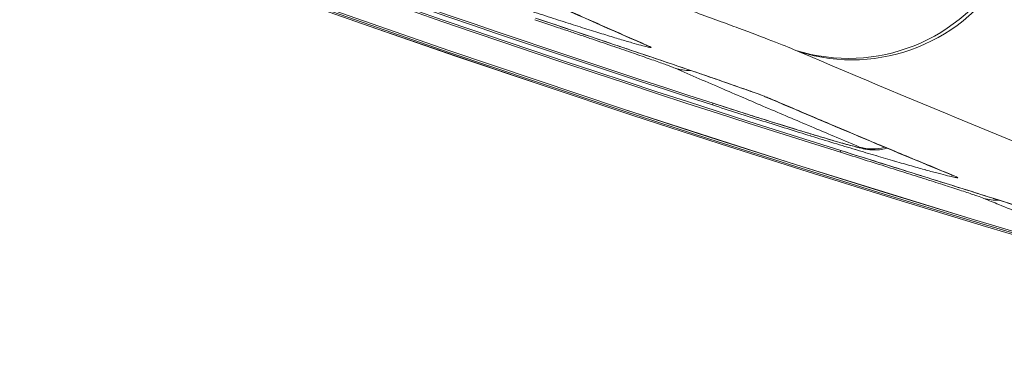
# Model space of a CAD drawing. Extents: x 406 to 13006, y 235 to 9145.
# Drawn here: x 3415 to 3484, y 5886 to 5909 of the extents above; entities that cross this region are included whole.
import ezdxf

# ---------------------------------------------------------------- set-up
doc = ezdxf.new("R2010")
doc.units = 0
doc.header["$MEASUREMENT"] = 0
doc.header["$PDMODE"] = 1
doc.layers.get('0').update_dxf_attribs({"linetype": 'CONTINUOUS'})
doc.layers.get('DefPoints').update_dxf_attribs({"linetype": 'CONTINUOUS'})
for name, color, linetype, lineweight in [('FRAM3', 1, 'CONTINUOUS', 50), ('外形線', 7, 'CONTINUOUS', 18), ('寸法線', 3, 'CONTINUOUS', 18)]:
    doc.layers.add(name, color=color, linetype=linetype, lineweight=lineweight)
doc.styles.get("Standard").update_dxf_attribs({"font": 'TXT.SHX', "bigfont": 'bigfont.shx'})
doc.dimstyles.new('30ベース', dxfattribs={"dimscale": 30, "dimtxt": 3, "dimasz": 3, "dimexe": 0, "dimexo": 1, "dimgap": 1, "dimtad": 3, "dimdec": 0, "dimdsep": 46, "dimtxsty": 'STANDARD', "dimblk": 'DOTSMALL', "dimcen": 0, "dimclrd": 256, "dimclre": 256, "dimclrt": 7, "dimadec": 3, "dimazin": 2, "dimtfac": 1, "dimtdec": 0, "dimtix": 1, "dimtmove": 2, "dimatfit": 2, "dimldrblk": 'OPEN', "dimfxl": 1, "dimtolj": 1, "dimlwd": -1, "dimlwe": -1, "dimarcsym": 0})

# ---------------------------------------------------------------- blocks, each defined once
blk = doc.blocks.new('_DotSmall')
at = {"layer": 'FRAM3', "color": 0, "const_width": 0.5}
blk.add_lwpolyline([(-0.0625, 0, 1), (0.0625, 0, 1)], format="xyb", close=True, dxfattribs=at)
blk = doc.blocks.new('*D17')
at = {"layer": 'DefPoints', "color": 0}
for p in [(3783.779, 7984.667), (2361.255, 5849.778), (3785.34, 5849.778)]:
    blk.add_point(p, dxfattribs=at)
at = {"layer": '寸法線'}
for p, q in [((3753.779, 7984.667), (2361.255, 7984.667)), ((2361.255, 7984.667), (2361.255, 5849.778)), ((3755.34, 5849.778), (2361.255, 5849.778))]:
    blk.add_line(p, q, dxfattribs=at)
at = {"layer": '寸法線', "xscale": 90, "yscale": 90, "zscale": 90}
for p, rotation in [((2361.255, 7984.667), 90), ((2361.255, 5849.778), 270)]:
    blk.add_blockref('_DotSmall', p, dxfattribs=dict(at, rotation=rotation))
at = {"layer": '寸法線', "color": 7, "insert": (2286.255, 6917.222), "char_height": 90, "attachment_point": 5, "rotation": 90}
blk.add_mtext('\\A1;2135', dxfattribs=at)
blk = doc.blocks.new('_OPEN')
at = {"color": 0, "linetype": 'ByBlock'}
for p, q in [((-1, 0.16667), (0, 0)), ((0, 0), (-1, -0.16667)), ((0, 0), (-1, 0))]:
    blk.add_line(p, q, dxfattribs=at)

msp = doc.modelspace()

# ---------------------------------------------------------------- linework, layer by layer
at = {"layer": '外形線'}
for p, q in [((3463.909, 5903.47), (3463.871, 5903.353)), ((3463.909, 5903.471), (3463.909, 5903.47)), ((3472.892, 5900.152), (3472.855, 5900.034)), ((3472.892, 5900.152), (3472.892, 5900.153))]:
    msp.add_line(p, q, dxfattribs=at)
at = {"layer": '外形線', "extrusion": (0, 0, -1)}
for radius, start, end in [(1067.464, 270.298271, 359.615659), (1067.39, 270.95818, 358.955749), (1067.267, 270.95818, 358.955749), (1065.754, 287.362741, 302.909732), (1065.63, 287.362741, 302.909732), (1065.31, 287.87719, 300.09488), (1065.187, 287.87719, 300.09488)]:
    msp.add_arc((-3790.897, 6917.226), radius, start, end, dxfattribs=at)
at = {"layer": '外形線'}
for radius, start, end in [(1067.463, 180.384341, 269.701729), (1067.266, 181.044251, 269.04182), (1065.63, 237.090268, 252.637259), (1065.186, 239.90512, 252.12281)]:
    msp.add_arc((3790.897, 6917.226), radius, start, end, dxfattribs=at)
at = {"layer": '外形線', "extrusion": (0, 0, -1)}
for centre, major_axis, ratio, start_param, end_param in [((3473.585, 5919.283), (4.917, 11.709), 0.981555, 1.695514, 3.050177), ((3473.81, 5919.188), (4.997, 11.676), 0.984075, 1.687329, 3.04325), ((3468.876, 5906.827), (1.247, 2.92), 0.983542, 3.044848, 3.141595), ((3475.152, 5903.432), (1.226, 2.929), 0.983342, 2.473237, 3.045428), ((3481.822, 5901.402), (1.207, 2.937), 0.983363, 3.045368, 3.141595)]:
    msp.add_ellipse(centre, major_axis=major_axis, ratio=ratio, start_param=start_param, end_param=end_param, dxfattribs=at)
at = {"layer": '外形線'}
for centre, major_axis, ratio, start_param, end_param in [((3460.327, 5910.525), (-1.274, -2.908), 0.983656, 6.283185, 6.380264), ((3380.197, 5935.617), (91.153, -29.28), 0.016873, 0.180022, 0.193896), ((3462.233, 5908.945), (-1.266, -2.912), 0.983522, 0.096684, 0.440923), ((3483.847, 5899.839), (-1.199, -2.94), 0.983217, 0.095807, 0.439488)]:
    msp.add_ellipse(centre, major_axis=major_axis, ratio=ratio, start_param=start_param, end_param=end_param, dxfattribs=at)
for points, knots in [([(3469.737, 5907.182), (3468.831, 5907.562), (3467.483, 5908.08), (3465.256, 5908.906), (3464.784, 5909.08), (3463.795, 5909.443), (3463.277, 5909.632), (3461.652, 5910.222), (3460.476, 5910.647), (3457.943, 5911.56), (3456.586, 5912.047), (3454.416, 5912.827), (3453.67, 5913.095), (3452.133, 5913.648), (3451.341, 5913.933), (3447.277, 5915.398), (3443.758, 5916.672), (3438.109, 5918.74), (3436.163, 5919.455), (3433.152, 5920.57), (3432.132, 5920.949), (3430.066, 5921.719), (3429.021, 5922.109), (3426.909, 5922.901), (3425.843, 5923.302), (3423.702, 5924.111), (3422.624, 5924.52), (3419.373, 5925.756), (3417.181, 5926.597), (3410.532, 5929.165), (3406.004, 5930.94), (3400.228, 5933.244), (3399.067, 5933.709), (3396.733, 5934.647), (3395.563, 5935.12), (3392.054, 5936.543), (3389.713, 5937.5), (3387.369, 5938.466)], [0, 0, 0, 0, 0.0151625, 0.0151625, 0.0189532, 0.0189532, 0.0227438, 0.0227438, 0.0303251, 0.0303251, 0.0379063, 0.0379063, 0.041697, 0.041697, 0.0454876, 0.0454876, 0.0606501, 0.0606501, 0.0682314, 0.0682314, 0.072022, 0.072022, 0.0758127, 0.0758127, 0.0796033, 0.0796033, 0.0833939, 0.0833939, 0.0909752, 0.0909752, 0.1061377, 0.1061377, 0.1099283, 0.1099283, 0.113719, 0.113719, 0.1213002, 0.1213002, 0.1213002, 0.1213002]), ([(3459.053, 5907.617), (3453.539, 5910.032), (3448.064, 5912.487), (3439.32, 5916.5), (3436.028, 5918.033), (3432.749, 5919.58)], [0, 0, 0, 0, 10.000014, 10.000014, 16.082964, 16.082964, 16.082964, 16.082964]), ([(3433.033, 5919.463), (3433.545, 5919.221), (3434.057, 5918.98), (3434.57, 5918.74), (3435.589, 5918.261), (3436.609, 5917.784), (3437.63, 5917.309), (3438.237, 5917.026), (3438.845, 5916.744), (3439.453, 5916.463), (3440.67, 5915.899), (3441.888, 5915.338), (3443.108, 5914.779), (3444.328, 5914.219), (3445.55, 5913.662), (3446.775, 5913.107), (3447.999, 5912.551), (3449.225, 5911.998), (3450.453, 5911.447), (3451.067, 5911.171), (3451.681, 5910.896), (3452.296, 5910.622), (3453.466, 5910.099), (3454.637, 5909.579), (3455.811, 5909.06), (3456.984, 5908.541), (3458.159, 5908.024), (3459.336, 5907.509)], [0, 0, 0, 0, 0.0095033, 0.0095033, 0.0095033, 0.0283789, 0.0283789, 0.0283789, 0.0395994, 0.0395994, 0.0395994, 0.0620403, 0.0620403, 0.0620403, 0.0844813, 0.0844813, 0.0844813, 0.1069222, 0.1069222, 0.1069222, 0.1181427, 0.1181427, 0.1181427, 0.1394859, 0.1394859, 0.1394859, 0.1608291, 0.1608291, 0.1608291, 0.1608291]), ([(3459.336, 5907.509), (3459.541, 5907.42), (3459.598, 5907.379), (3459.513, 5907.384), (3459.471, 5907.386), (3459.393, 5907.401), (3459.28, 5907.427), (3459.167, 5907.453), (3459.02, 5907.49), (3458.839, 5907.539), (3458.838, 5907.539), (3458.837, 5907.539), (3458.836, 5907.54), (3458.656, 5907.588), (3458.443, 5907.648), (3458.197, 5907.719), (3458.196, 5907.719), (3458.194, 5907.72), (3458.192, 5907.72), (3457.946, 5907.791), (3457.668, 5907.873), (3457.364, 5907.964), (3457.361, 5907.964), (3457.359, 5907.965), (3457.357, 5907.966), (3457.053, 5908.057), (3456.722, 5908.157), (3456.365, 5908.266), (3456.006, 5908.377), (3455.621, 5908.496), (3455.21, 5908.625), (3455.206, 5908.626), (3455.203, 5908.627), (3455.2, 5908.628), (3454.791, 5908.756), (3454.36, 5908.892), (3453.914, 5909.034), (3453.91, 5909.035), (3453.907, 5909.036), (3453.903, 5909.037), (3453.456, 5909.179), (3452.992, 5909.328), (3452.511, 5909.484), (3452.507, 5909.485), (3452.503, 5909.486), (3452.5, 5909.487), (3452.018, 5909.643), (3451.519, 5909.805), (3451.003, 5909.974), (3450.999, 5909.975), (3450.996, 5909.976), (3450.993, 5909.977), (3450.476, 5910.146), (3449.946, 5910.321), (3449.41, 5910.498), (3449.407, 5910.499), (3449.404, 5910.5), (3449.401, 5910.501), (3448.323, 5910.858), (3447.213, 5911.23), (3446.069, 5911.618), (3445.495, 5911.813), (3444.912, 5912.012), (3444.329, 5912.212), (3443.747, 5912.411), (3443.162, 5912.613), (3442.576, 5912.816)], [0, 0, 0, 0, 0.00367238, 0.00367238, 0.00367238, 0.00550857, 0.00550857, 0.00550857, 0.00734507, 0.00734507, 0.00734507, 0.00735513, 0.00735513, 0.00735513, 0.00918195, 0.00918195, 0.00918195, 0.00919391, 0.00919391, 0.00919391, 0.01101926, 0.01101926, 0.01101926, 0.0110327, 0.0110327, 0.0110327, 0.01285722, 0.01285722, 0.01285722, 0.01469565, 0.01469565, 0.01469565, 0.01471026, 0.01471026, 0.01471026, 0.01653472, 0.01653472, 0.01653472, 0.01654904, 0.01654904, 0.01654904, 0.01837434, 0.01837434, 0.01837434, 0.01838783, 0.01838783, 0.01838783, 0.02021451, 0.02021451, 0.02021451, 0.02022661, 0.02022661, 0.02022661, 0.02205513, 0.02205513, 0.02205513, 0.02206539, 0.02206539, 0.02206539, 0.02573735, 0.02573735, 0.02573735, 0.02757888, 0.02757888, 0.02757888, 0.02942052, 0.02942052, 0.02942052, 0.02942052]), ([(3461.249, 5905.927), (3461.151, 5905.97), (3460.994, 5906.031), (3460.782, 5906.11), (3460.675, 5906.15), (3460.555, 5906.194), (3460.421, 5906.242), (3460.288, 5906.291), (3460.144, 5906.343), (3459.988, 5906.398), (3459.676, 5906.509), (3459.32, 5906.634), (3458.925, 5906.771), (3458.53, 5906.908), (3458.105, 5907.055), (3457.652, 5907.21), (3457.426, 5907.288), (3457.193, 5907.368), (3456.953, 5907.45), (3456.712, 5907.532), (3456.465, 5907.616), (3456.216, 5907.702), (3455.966, 5907.787), (3455.713, 5907.873), (3455.456, 5907.96), (3455.199, 5908.047), (3454.939, 5908.136), (3454.675, 5908.225), (3454.411, 5908.315), (3454.144, 5908.405), (3453.873, 5908.497), (3453.602, 5908.588), (3453.328, 5908.681), (3453.054, 5908.774), (3452.505, 5908.959), (3451.952, 5909.146), (3451.395, 5909.333)], [0, 0, 0, 0, 0.00174284, 0.00174284, 0.00174284, 0.00261453, 0.00261453, 0.00261453, 0.00348644, 0.00348644, 0.00348644, 0.005231, 0.005231, 0.005231, 0.00697646, 0.00697646, 0.00697646, 0.00784952, 0.00784952, 0.00784952, 0.00872276, 0.00872276, 0.00872276, 0.00959614, 0.00959614, 0.00959614, 0.01046964, 0.01046964, 0.01046964, 0.01134327, 0.01134327, 0.01134327, 0.01221699, 0.01221699, 0.01221699, 0.01396456, 0.01396456, 0.01396456, 0.01396456]), ([(3451.435, 5909.451), (3452.386, 5909.13), (3453.325, 5908.814), (3454.252, 5908.502), (3455.178, 5908.19), (3456.093, 5907.882), (3456.995, 5907.578), (3457.446, 5907.426), (3457.894, 5907.275), (3458.33, 5907.128), (3458.766, 5906.981), (3459.193, 5906.837), (3459.611, 5906.696), (3460.445, 5906.414), (3461.243, 5906.144), (3462, 5905.887), (3462.002, 5905.886), (3462.005, 5905.885), (3462.008, 5905.884), (3462.383, 5905.757), (3462.751, 5905.632), (3463.102, 5905.512), (3463.105, 5905.511), (3463.107, 5905.51), (3463.11, 5905.509), (3463.461, 5905.389), (3463.796, 5905.275), (3464.115, 5905.165), (3464.757, 5904.944), (3465.336, 5904.744), (3465.845, 5904.565), (3466.099, 5904.476), (3466.338, 5904.392), (3466.554, 5904.314), (3466.771, 5904.237), (3466.966, 5904.166), (3467.139, 5904.102), (3467.485, 5903.975), (3467.745, 5903.874), (3467.912, 5903.803)], [0, 0, 0, 0, 0.00296869, 0.00296869, 0.00296869, 0.00593738, 0.00593738, 0.00593738, 0.00742173, 0.00742173, 0.00742173, 0.00890607, 0.00890607, 0.00890607, 0.01187476, 0.01187476, 0.01187476, 0.0118848, 0.0118848, 0.0118848, 0.01335911, 0.01335911, 0.01335911, 0.01336919, 0.01336919, 0.01336919, 0.01484346, 0.01484346, 0.01484346, 0.01781215, 0.01781215, 0.01781215, 0.01929649, 0.01929649, 0.01929649, 0.02078084, 0.02078084, 0.02078084, 0.02374953, 0.02374953, 0.02374953, 0.02374953]), ([(3467.629, 5903.908), (3467.583, 5903.927), (3467.437, 5903.986), (3466.955, 5904.168), (3466.547, 5904.316), (3465.341, 5904.742), (3464.432, 5905.056), (3462.223, 5905.812), (3460.859, 5906.274), (3457.812, 5907.303), (3456.074, 5907.888), (3453.363, 5908.801), (3452.398, 5909.126), (3451.435, 5909.45)], [0, 0, 0, 0, 0.217158, 0.217158, 0.532662, 0.532662, 0.984998, 0.984998, 1.498817, 1.498817, 2.063001, 2.063001, 2.367773, 2.367773, 2.367773, 2.367773]), ([(3474.208, 5900.401), (3473.674, 5900.625), (3473.14, 5900.848), (3472.607, 5901.072), (3472.074, 5901.297), (3471.541, 5901.521), (3471.009, 5901.746), (3470.476, 5901.971), (3469.944, 5902.196), (3469.412, 5902.422), (3468.881, 5902.647), (3468.349, 5902.873), (3467.818, 5903.1), (3467.287, 5903.326), (3466.756, 5903.553), (3465.696, 5904.007), (3465.166, 5904.235), (3464.636, 5904.462), (3464.071, 5904.706), (3463.506, 5904.949), (3462.377, 5905.438), (3461.813, 5905.682), (3461.249, 5905.927)], [0, 0, 0, 0, 0.00952593, 0.00952593, 0.00952593, 0.01905187, 0.01905187, 0.01905187, 0.0285778, 0.0285778, 0.0285778, 0.03810373, 0.03810373, 0.03810373, 0.04762966, 0.04762966, 0.05715558, 0.05715558, 0.05715558, 0.06732519, 0.06732519, 0.07749479, 0.07749479, 0.07749479, 0.07749479]), ([(3463.909, 5903.471), (3464.597, 5903.249), (3465.276, 5903.032), (3465.946, 5902.82), (3466.282, 5902.713), (3466.615, 5902.608), (3466.947, 5902.504), (3467.275, 5902.4), (3467.603, 5902.298), (3467.925, 5902.198), (3468.574, 5901.996), (3469.192, 5901.805), (3469.778, 5901.627), (3470.071, 5901.537), (3470.357, 5901.451), (3470.634, 5901.367), (3470.911, 5901.284), (3471.181, 5901.203), (3471.438, 5901.126), (3471.953, 5900.973), (3472.412, 5900.839), (3472.811, 5900.725), (3472.912, 5900.696), (3473.01, 5900.669), (3473.103, 5900.642), (3473.193, 5900.617), (3473.279, 5900.593), (3473.361, 5900.57), (3473.526, 5900.524), (3473.671, 5900.485), (3473.796, 5900.452), (3473.859, 5900.436), (3473.916, 5900.421), (3473.968, 5900.408), (3474.019, 5900.395), (3474.065, 5900.384), (3474.105, 5900.374), (3474.186, 5900.356), (3474.246, 5900.344), (3474.281, 5900.339), (3474.352, 5900.33), (3474.33, 5900.35), (3474.208, 5900.401)], [0, 0, 0, 0, 0.00213875, 0.00213875, 0.00213875, 0.00321252, 0.00321252, 0.00321252, 0.0042775, 0.0042775, 0.0042775, 0.00641624, 0.00641624, 0.00641624, 0.00748562, 0.00748562, 0.00748562, 0.00855499, 0.00855499, 0.00855499, 0.01069374, 0.01069374, 0.01069374, 0.01123601, 0.01123601, 0.01123601, 0.01176311, 0.01176311, 0.01176311, 0.01283249, 0.01283249, 0.01283249, 0.01337267, 0.01337267, 0.01337267, 0.01390186, 0.01390186, 0.01390186, 0.01497123, 0.01497123, 0.01497123, 0.01710998, 0.01710998, 0.01710998, 0.01710998]), ([(3476.139, 5900.318), (3476.076, 5900.3), (3476.013, 5900.284), (3475.793, 5900.235), (3475.633, 5900.212), (3475.356, 5900.192), (3475.236, 5900.191), (3474.988, 5900.201), (3474.868, 5900.214), (3474.7, 5900.238), (3474.639, 5900.248), (3474.495, 5900.276), (3474.42, 5900.292), (3474.119, 5900.362), (3473.879, 5900.425), (3473.219, 5900.606), (3472.784, 5900.73), (3471.595, 5901.077), (3470.773, 5901.323), (3468.931, 5901.884), (3467.878, 5902.21), (3465.858, 5902.846), (3464.879, 5903.157), (3463.909, 5903.47)], [0.083025, 0.083025, 0.083025, 0.083025, 0.102725, 0.102725, 0.151684, 0.151684, 0.190258, 0.190258, 0.239026, 0.239026, 0.277873, 0.277873, 0.344168, 0.344168, 0.543073, 0.543073, 0.776156, 0.776156, 1.099737, 1.099737, 1.448863, 1.448863, 1.75471, 1.75471, 1.75471, 1.75471]), ([(3467.912, 5903.803), (3468.443, 5903.576), (3468.974, 5903.35), (3469.505, 5903.125), (3470.567, 5902.673), (3471.631, 5902.223), (3472.696, 5901.775), (3473.224, 5901.553), (3473.752, 5901.332), (3474.28, 5901.11), (3474.812, 5900.887), (3475.344, 5900.665), (3476.41, 5900.221), (3476.943, 5899.999), (3477.477, 5899.778), (3478.046, 5899.541), (3478.616, 5899.306), (3479.186, 5899.07), (3479.756, 5898.835), (3480.327, 5898.6), (3480.898, 5898.365)], [0, 0, 0, 0, 0.00954946, 0.00954946, 0.00954946, 0.02864837, 0.02864837, 0.02864837, 0.0381037, 0.0381037, 0.0381037, 0.04762963, 0.04762963, 0.05715556, 0.05715556, 0.05715556, 0.06732082, 0.06732082, 0.06732082, 0.07748609, 0.07748609, 0.07748609, 0.07748609]), ([(3480.898, 5898.365), (3481.108, 5898.279), (3481.165, 5898.239), (3481.078, 5898.243), (3481.035, 5898.245), (3480.954, 5898.258), (3480.839, 5898.282), (3480.723, 5898.307), (3480.572, 5898.342), (3480.387, 5898.387), (3480.386, 5898.388), (3480.385, 5898.388), (3480.384, 5898.388), (3480.2, 5898.434), (3479.981, 5898.49), (3479.73, 5898.556), (3479.728, 5898.557), (3479.726, 5898.557), (3479.725, 5898.558), (3479.6, 5898.591), (3479.466, 5898.627), (3479.326, 5898.665), (3479.324, 5898.665), (3479.322, 5898.666), (3479.32, 5898.666), (3479.179, 5898.704), (3479.032, 5898.745), (3478.878, 5898.787), (3478.875, 5898.788), (3478.873, 5898.789), (3478.871, 5898.789), (3478.56, 5898.875), (3478.222, 5898.969), (3477.859, 5899.072), (3477.492, 5899.176), (3477.099, 5899.289), (3476.68, 5899.41), (3476.677, 5899.411), (3476.674, 5899.412), (3476.67, 5899.413), (3476.254, 5899.533), (3475.816, 5899.661), (3475.362, 5899.795), (3475.359, 5899.796), (3475.355, 5899.797), (3475.352, 5899.798), (3474.897, 5899.932), (3474.425, 5900.072), (3473.936, 5900.218), (3473.932, 5900.22), (3473.929, 5900.221), (3473.925, 5900.222), (3473.435, 5900.368), (3472.928, 5900.521), (3472.404, 5900.68), (3472.401, 5900.681), (3472.397, 5900.682), (3472.394, 5900.683), (3471.869, 5900.842), (3471.333, 5901.006), (3470.79, 5901.173), (3470.787, 5901.174), (3470.784, 5901.175), (3470.781, 5901.176), (3469.689, 5901.511), (3468.564, 5901.861), (3467.405, 5902.226), (3466.824, 5902.409), (3466.234, 5902.596), (3465.645, 5902.784), (3465.055, 5902.972), (3464.464, 5903.162), (3463.871, 5903.353)], [0, 0, 0, 0, 0.00368821, 0.00368821, 0.00368821, 0.00553231, 0.00553231, 0.00553231, 0.00737673, 0.00737673, 0.00737673, 0.00738687, 0.00738687, 0.00738687, 0.00922154, 0.00922154, 0.00922154, 0.00923358, 0.00923358, 0.00923358, 0.0101441, 0.0101441, 0.0101441, 0.01015694, 0.01015694, 0.01015694, 0.0110668, 0.0110668, 0.0110668, 0.0110803, 0.0110803, 0.0110803, 0.01291273, 0.01291273, 0.01291273, 0.01475909, 0.01475909, 0.01475909, 0.01477374, 0.01477374, 0.01477374, 0.01660611, 0.01660611, 0.01660611, 0.01662045, 0.01662045, 0.01662045, 0.01845369, 0.01845369, 0.01845369, 0.01846717, 0.01846717, 0.01846717, 0.02030181, 0.02030181, 0.02030181, 0.02031389, 0.02031389, 0.02031389, 0.02215037, 0.02215037, 0.02215037, 0.0221606, 0.0221606, 0.0221606, 0.02584845, 0.02584845, 0.02584845, 0.02769791, 0.02769791, 0.02769791, 0.02954747, 0.02954747, 0.02954747, 0.02954747]), ([(3482.93, 5896.799), (3482.829, 5896.84), (3482.665, 5896.9), (3482.446, 5896.976), (3482.336, 5897.014), (3482.211, 5897.057), (3482.074, 5897.103), (3481.937, 5897.149), (3481.788, 5897.199), (3481.627, 5897.252), (3481.467, 5897.305), (3481.295, 5897.362), (3481.112, 5897.421), (3480.93, 5897.481), (3480.736, 5897.544), (3480.533, 5897.609), (3480.33, 5897.674), (3480.12, 5897.742), (3479.903, 5897.812), (3479.685, 5897.882), (3479.46, 5897.953), (3479.229, 5898.027), (3478.997, 5898.101), (3478.758, 5898.177), (3478.513, 5898.255), (3478.267, 5898.333), (3478.015, 5898.413), (3477.761, 5898.493), (3477.252, 5898.654), (3476.728, 5898.819), (3476.19, 5898.989), (3475.652, 5899.158), (3475.098, 5899.332), (3474.54, 5899.507), (3473.982, 5899.682), (3473.421, 5899.858), (3472.855, 5900.034)], [0, 0, 0, 0, 0.00175966, 0.00175966, 0.00175966, 0.00263976, 0.00263976, 0.00263976, 0.0035201, 0.0035201, 0.0035201, 0.00440069, 0.00440069, 0.00440069, 0.00528153, 0.00528153, 0.00528153, 0.00616259, 0.00616259, 0.00616259, 0.00704386, 0.00704386, 0.00704386, 0.00792535, 0.00792535, 0.00792535, 0.00880702, 0.00880702, 0.00880702, 0.01057076, 0.01057076, 0.01057076, 0.01233495, 0.01233495, 0.01233495, 0.01409936, 0.01409936, 0.01409936, 0.01409936]), ([(3472.892, 5900.153), (3473.856, 5899.851), (3474.808, 5899.554), (3475.747, 5899.26), (3476.684, 5898.967), (3477.609, 5898.678), (3478.522, 5898.393), (3478.979, 5898.25), (3479.433, 5898.108), (3479.876, 5897.969), (3480.318, 5897.831), (3480.752, 5897.695), (3481.175, 5897.563), (3482.022, 5897.297), (3482.832, 5897.043), (3483.601, 5896.801), (3483.603, 5896.8), (3483.606, 5896.799), (3483.608, 5896.798), (3483.99, 5896.678), (3484.364, 5896.56), (3484.722, 5896.446), (3484.724, 5896.446), (3484.727, 5896.445), (3484.729, 5896.444), (3485.087, 5896.331), (3485.429, 5896.222), (3485.755, 5896.118), (3486.41, 5895.909), (3487, 5895.72), (3487.519, 5895.55), (3487.779, 5895.465), (3488.021, 5895.386), (3488.243, 5895.312), (3488.465, 5895.238), (3488.665, 5895.17), (3488.842, 5895.11), (3489.197, 5894.988), (3489.464, 5894.892), (3489.636, 5894.823)], [0, 0, 0, 0, 0.00298726, 0.00298726, 0.00298726, 0.00596749, 0.00596749, 0.00596749, 0.00745937, 0.00745937, 0.00745937, 0.00895124, 0.00895124, 0.00895124, 0.01193498, 0.01193498, 0.01193498, 0.01194502, 0.01194502, 0.01194502, 0.01342686, 0.01342686, 0.01342686, 0.01343695, 0.01343695, 0.01343695, 0.01491873, 0.01491873, 0.01491873, 0.01790248, 0.01790248, 0.01790248, 0.01939435, 0.01939435, 0.01939435, 0.02088622, 0.02088622, 0.02088622, 0.02386997, 0.02386997, 0.02386997, 0.02386997]), ([(3489.353, 5894.92), (3489.307, 5894.939), (3489.163, 5894.993), (3488.686, 5895.161), (3488.285, 5895.297), (3487.087, 5895.691), (3486.174, 5895.985), (3483.96, 5896.688), (3482.597, 5897.116), (3479.533, 5898.076), (3477.776, 5898.626), (3474.971, 5899.502), (3473.93, 5899.828), (3472.892, 5900.152)], [0, 0, 0, 0, 0.211927, 0.211927, 0.522139, 0.522139, 0.974348, 0.974348, 1.485971, 1.485971, 2.053751, 2.053751, 2.379981, 2.379981, 2.379981, 2.379981]), ([(3485.617, 5895.709), (3485.077, 5895.927), (3484.536, 5896.146), (3483.997, 5896.365), (3483.641, 5896.51), (3483.285, 5896.655), (3482.93, 5896.799)], [0, 0, 0, 0, 0.00954938, 0.00954938, 0.00954938, 0.0158422, 0.0158422, 0.0158422, 0.0158422])]:
    msp.add_open_spline(points, degree=3, knots=knots, dxfattribs=at)
for points in [[(3459.065, 5907.612), (3459.065, 5907.612), (3459.061, 5907.614), (3459.053, 5907.617)], [(3521.076, 5886.839), (3503.804, 5893.165), (3486.769, 5899.917), (3469.965, 5907.086)], [(3480.615, 5898.466), (3476.262, 5900.255), (3471.934, 5902.069), (3467.629, 5903.908)], [(3480.628, 5898.46), (3480.628, 5898.46), (3480.623, 5898.462), (3480.615, 5898.466)]]:
    msp.add_open_spline(points, degree=3, dxfattribs=at)

# ---------------------------------------------------------------- dimensions: what is measured, and where the dimension line sits
at = {"layer": '寸法線'}
dim = msp.add_linear_dim(base=(2361.255, 5849.778), p1=(3783.779, 7984.667), p2=(3785.34, 5849.778), angle=90, dimstyle='30ベース', dxfattribs=at)
dim.commit()
dim.dimension.update_dxf_attribs({"geometry": '*D17', "text_midpoint": (2286.255, 6917.222)})

doc.saveas('drawing.dxf')
